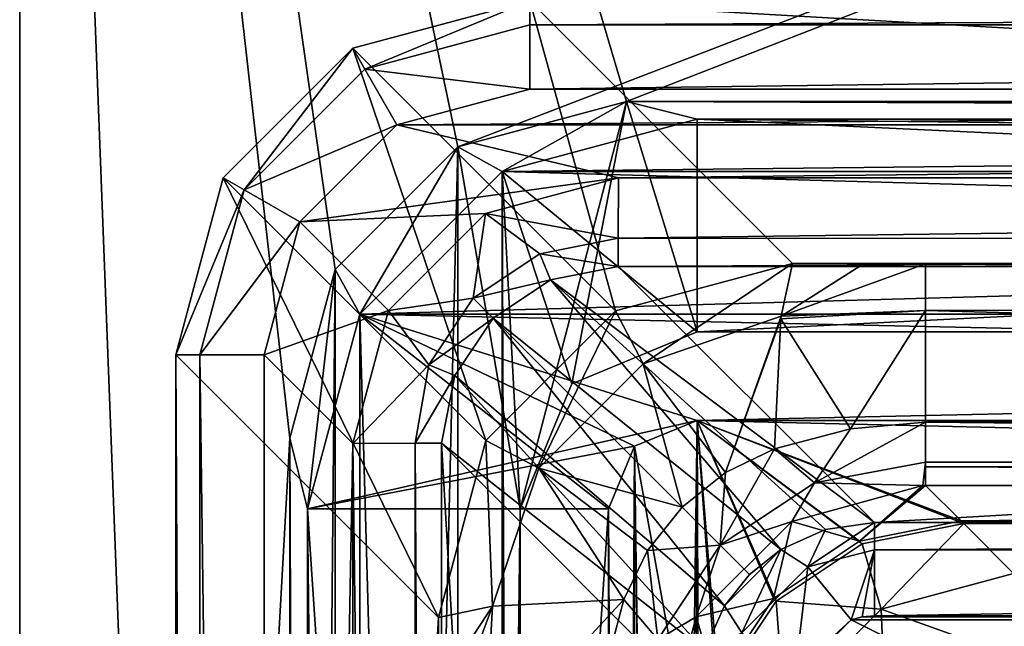
# Model space of a CAD drawing. Units: millimetres. Extents: x -33.2 to 33.2, y -86.5 to 10.
# Drawn here: x -33.2 to -22.1, y -29.1 to -22.2 of the extents above; entities that cross this region are included whole.
import ezdxf

# ---------------------------------------------------------------- set-up
doc = ezdxf.new("R2010")
doc.units = ezdxf.units.MM
doc.header["$LTSCALE"] = 127.314815
for name, color, linetype in [('111', 7, 'CONTINUOUS'), ('112', 7, 'CONTINUOUS'), ('113', 7, 'CONTINUOUS'), ('114', 7, 'CONTINUOUS'), ('115', 7, 'CONTINUOUS'), ('116', 7, 'CONTINUOUS'), ('117', 7, 'CONTINUOUS'), ('123', 7, 'CONTINUOUS'), ('126', 7, 'CONTINUOUS'), ('127', 7, 'CONTINUOUS'), ('128', 7, 'CONTINUOUS'), ('129', 7, 'CONTINUOUS'), ('133', 7, 'CONTINUOUS'), ('139', 7, 'CONTINUOUS'), ('140', 7, 'CONTINUOUS'), ('141', 7, 'CONTINUOUS'), ('146', 7, 'CONTINUOUS'), ('147', 7, 'CONTINUOUS'), ('148', 7, 'CONTINUOUS'), ('15', 7, 'CONTINUOUS'), ('150', 7, 'CONTINUOUS'), ('154', 7, 'CONTINUOUS'), ('155', 7, 'CONTINUOUS'), ('156', 7, 'CONTINUOUS'), ('16', 7, 'CONTINUOUS'), ('164', 7, 'CONTINUOUS'), ('165', 7, 'CONTINUOUS'), ('166', 7, 'CONTINUOUS'), ('167', 7, 'CONTINUOUS'), ('169', 7, 'CONTINUOUS'), ('17', 7, 'CONTINUOUS'), ('170', 7, 'CONTINUOUS'), ('171', 7, 'CONTINUOUS'), ('172', 7, 'CONTINUOUS'), ('178', 7, 'CONTINUOUS'), ('179', 7, 'CONTINUOUS'), ('18', 7, 'CONTINUOUS'), ('183', 7, 'CONTINUOUS'), ('184', 7, 'CONTINUOUS'), ('185', 7, 'CONTINUOUS'), ('19', 7, 'CONTINUOUS'), ('32', 7, 'CONTINUOUS'), ('33', 7, 'CONTINUOUS'), ('34', 7, 'CONTINUOUS'), ('35', 7, 'CONTINUOUS'), ('36', 7, 'CONTINUOUS'), ('37', 7, 'CONTINUOUS'), ('38', 7, 'CONTINUOUS'), ('39', 7, 'CONTINUOUS'), ('45', 7, 'CONTINUOUS'), ('46', 7, 'CONTINUOUS'), ('56', 7, 'CONTINUOUS'), ('57', 7, 'CONTINUOUS'), ('58', 7, 'CONTINUOUS'), ('59', 7, 'CONTINUOUS'), ('60', 7, 'CONTINUOUS'), ('61', 7, 'CONTINUOUS'), ('62', 7, 'CONTINUOUS'), ('63', 7, 'CONTINUOUS')]:
    doc.layers.add(name, color=color, linetype=linetype)

msp = doc.modelspace()

# ---------------------------------------------------------------- linework, layer by layer
at = {"layer": '111', "linetype": 'Continuous'}
for points in [[(-28.521, -28.976, 12.839), (-31.488, -80.991, 85.459), (-31.488, -26.009, 85.459), (-28.521, -28.976, 12.839)], [(-31.488, -80.991, 85.459), (-28.521, -28.976, 12.839), (-28.521, -78.024, 12.839), (-31.488, -80.991, 85.459)], [(-28.521, -28.976, 12.839), (-28.518, -29.775, 12.777), (-28.521, -78.024, 12.839), (-28.521, -28.976, 12.839)]]:
    msp.add_3dface(points, dxfattribs=at)
at = {"layer": '112', "linetype": 'Continuous'}
for points in [[(-31.488, -80.991, 85.459), (-31.216, -80.991, 86.186), (-31.488, -26.009, 85.459), (-31.488, -80.991, 85.459)], [(-31.488, -26.009, 85.459), (-31.216, -80.991, 86.186), (-31.216, -26.009, 86.187), (-31.488, -26.009, 85.459)], [(-30.489, -80.991, 86.5), (-30.489, -26.009, 86.5), (-31.216, -26.009, 86.187), (-30.489, -80.991, 86.5)], [(-31.216, -80.991, 86.186), (-30.489, -80.991, 86.5), (-31.216, -26.009, 86.187), (-31.216, -80.991, 86.186)]]:
    msp.add_3dface(points, dxfattribs=at)
at = {"layer": '113', "linetype": 'Continuous'}
for points in [[(-29.354, -22.783, 86.186), (-27.491, -22.012, 85.459), (-29.49, -22.548, 85.444), (-29.354, -22.783, 86.186)], [(-27.491, -22.284, 86.186), (-27.491, -22.012, 85.459), (-29.354, -22.783, 86.186), (-27.491, -22.284, 86.186)], [(-27.491, -23.011, 86.5), (-27.491, -22.284, 86.186), (-29.354, -22.783, 86.186), (-27.491, -23.011, 86.5)], [(-30.953, -24.011, 85.444), (-30.717, -24.146, 86.186), (-29.49, -22.548, 85.444), (-30.953, -24.011, 85.444)], [(-30.717, -24.146, 86.186), (-29.354, -22.783, 86.186), (-29.49, -22.548, 85.444), (-30.717, -24.146, 86.186)], [(-30.717, -24.146, 86.186), (-28.992, -23.413, 86.5), (-29.354, -22.783, 86.186), (-30.717, -24.146, 86.186)], [(-28.992, -23.413, 86.5), (-27.491, -23.011, 86.5), (-29.354, -22.783, 86.186), (-28.992, -23.413, 86.5)], [(-30.087, -24.508, 86.5), (-28.992, -23.413, 86.5), (-30.717, -24.146, 86.186), (-30.087, -24.508, 86.5)], [(-31.488, -26.009, 85.459), (-30.717, -24.146, 86.186), (-30.953, -24.011, 85.444), (-31.488, -26.009, 85.459)], [(-31.488, -26.009, 85.459), (-31.216, -26.009, 86.187), (-30.717, -24.146, 86.186), (-31.488, -26.009, 85.459)], [(-31.216, -26.009, 86.187), (-30.087, -24.508, 86.5), (-30.717, -24.146, 86.186), (-31.216, -26.009, 86.187)], [(-30.489, -26.009, 86.5), (-30.087, -24.508, 86.5), (-31.216, -26.009, 86.187), (-30.489, -26.009, 86.5)]]:
    msp.add_3dface(points, dxfattribs=at)
at = {"layer": '114', "linetype": 'Continuous'}
for points in [[(-29.49, -22.548, 85.444), (-27.491, -22.012, 85.459), (-26.522, -25.514, 12.838), (-29.49, -22.548, 85.444)], [(-27.491, -22.012, 85.459), (-24.524, -24.979, 12.839), (-26.522, -25.514, 12.838), (-27.491, -22.012, 85.459)], [(-30.953, -24.011, 85.444), (-29.49, -22.548, 85.444), (-27.986, -26.979, 12.838), (-30.953, -24.011, 85.444)], [(-27.986, -26.979, 12.838), (-29.49, -22.548, 85.444), (-26.522, -25.514, 12.838), (-27.986, -26.979, 12.838)], [(-28.521, -28.976, 12.839), (-31.488, -26.009, 85.459), (-30.953, -24.011, 85.444), (-28.521, -28.976, 12.839)], [(-28.521, -28.976, 12.839), (-30.953, -24.011, 85.444), (-27.986, -26.979, 12.838), (-28.521, -28.976, 12.839)]]:
    msp.add_3dface(points, dxfattribs=at)
at = {"layer": '115', "linetype": 'Continuous'}
for points in [[(-26.522, -25.514, 12.838), (-24.524, -24.979, 12.839), (-26.211, -26.113, 11.266), (-26.522, -25.514, 12.838)], [(-24.524, -24.979, 12.839), (-24.652, -25.572, 11.328), (-26.211, -26.113, 11.266), (-24.524, -24.979, 12.839)], [(-27.986, -26.979, 12.838), (-26.522, -25.514, 12.838), (-27.387, -27.289, 11.266), (-27.986, -26.979, 12.838)], [(-26.522, -25.514, 12.838), (-26.211, -26.113, 11.266), (-27.387, -27.289, 11.266), (-26.522, -25.514, 12.838)], [(-24.652, -25.572, 11.328), (-25.28, -27.337, 10.492), (-26.211, -26.113, 11.266), (-24.652, -25.572, 11.328)], [(-25.28, -27.337, 10.492), (-24.652, -25.572, 11.328), (-24.655, -25.604, 11.291), (-25.28, -27.337, 10.492)], [(-24.727, -27.07, 10.483), (-25.28, -27.337, 10.492), (-24.655, -25.604, 11.291), (-24.727, -27.07, 10.483)], [(-26.211, -26.113, 11.266), (-25.771, -27.729, 10.494), (-27.387, -27.289, 11.266), (-26.211, -26.113, 11.266)], [(-25.28, -27.337, 10.492), (-25.771, -27.729, 10.494), (-26.211, -26.113, 11.266), (-25.28, -27.337, 10.492)], [(-27.912, -28.847, 11.31), (-28.521, -28.976, 12.839), (-27.986, -26.979, 12.838), (-27.912, -28.847, 11.31)], [(-27.912, -28.847, 11.31), (-27.986, -26.979, 12.838), (-27.387, -27.289, 11.266), (-27.912, -28.847, 11.31)], [(-26.43, -28.773, 10.483), (-27.912, -28.847, 11.31), (-27.387, -27.289, 11.266), (-26.43, -28.773, 10.483)], [(-26.163, -28.219, 10.492), (-26.43, -28.773, 10.483), (-27.387, -27.289, 11.266), (-26.163, -28.219, 10.492)], [(-25.771, -27.729, 10.494), (-26.163, -28.219, 10.492), (-27.387, -27.289, 11.266), (-25.771, -27.729, 10.494)]]:
    msp.add_3dface(points, dxfattribs=at)
at = {"layer": '116', "linetype": 'Continuous'}
for points in [[(-33.25, 0, 8), (-33.25, -81.5, 8), (-30.2, -26.95, 8), (-33.25, 0, 8)], [(33.25, 0, 8), (-33.25, 0, 8), (-28.303, -23.661, 8), (33.25, 0, 8)], [(-28.303, -23.661, 8), (-33.25, 0, 8), (-29.689, -25.047, 8), (-28.303, -23.661, 8)], [(-29.689, -25.047, 8), (-33.25, 0, 8), (-30.2, -26.95, 8), (-29.689, -25.047, 8)], [(-26.4, -23.15, 8), (33.25, 0, 8), (-28.303, -23.661, 8), (-26.4, -23.15, 8)], [(26.4, -23.15, 8), (33.25, 0, 8), (-26.4, -23.15, 8), (26.4, -23.15, 8)], [(-30.2, -26.95, 8), (-33.25, -81.5, 8), (-30.2, -79.75, 8), (-30.2, -26.95, 8)]]:
    msp.add_3dface(points, dxfattribs=at)
at = {"layer": '117', "linetype": 'Continuous'}
for points in [[(-33.25, -81.5, 8), (-33.25, 0, 8), (-33.25, -81.5, -8), (-33.25, -81.5, 8)], [(-33.25, -81.5, -8), (-33.25, 0, 8), (-33.25, 0, -8), (-33.25, -81.5, -8)]]:
    msp.add_3dface(points, dxfattribs=at)
at = {"layer": '123', "linetype": 'Continuous'}
for points in [[(-33.25, -81.5, -8), (-33.25, 0, -8), (-30.2, -79.75, -8), (-33.25, -81.5, -8)], [(-33.25, 0, -8), (33.25, 0, -8), (28.303, -23.661, -8), (-33.25, 0, -8)], [(26.4, -23.15, -8), (-33.25, 0, -8), (28.303, -23.661, -8), (26.4, -23.15, -8)], [(-33.25, 0, -8), (26.4, -23.15, -8), (-26.4, -23.15, -8), (-33.25, 0, -8)], [(-30.2, -79.75, -8), (-33.25, 0, -8), (-30.2, -26.95, -8), (-30.2, -79.75, -8)], [(-30.2, -26.95, -8), (-33.25, 0, -8), (-29.689, -25.047, -8), (-30.2, -26.95, -8)], [(-29.689, -25.047, -8), (-33.25, 0, -8), (-28.303, -23.661, -8), (-29.689, -25.047, -8)], [(-28.303, -23.661, -8), (-33.25, 0, -8), (-26.4, -23.15, -8), (-28.303, -23.661, -8)]]:
    msp.add_3dface(points, dxfattribs=at)
at = {"layer": '126', "linetype": 'Continuous'}
for points in [[(-28.303, -23.661, -7), (-26.4, -23.15, -7), (-27.6, -27.75, -7), (-28.303, -23.661, -7)], [(-27.6, -27.75, -7), (-26.4, -23.15, -7), (-27.014, -26.336, -7), (-27.6, -27.75, -7)], [(-27.014, -26.336, -7), (-26.4, -23.15, -7), (-25.6, -25.75, -7), (-27.014, -26.336, -7)], [(-26.4, -23.15, -7), (26.4, -23.15, -7), (-25.6, -25.75, -7), (-26.4, -23.15, -7)], [(-25.6, -25.75, -7), (26.4, -23.15, -7), (25.6, -25.75, -7), (-25.6, -25.75, -7)], [(-29.689, -25.047, -7), (-28.303, -23.661, -7), (-29.689, -81.653, -7), (-29.689, -25.047, -7)], [(-29.689, -81.653, -7), (-28.303, -23.661, -7), (-28.303, -83.039, -7), (-29.689, -81.653, -7)], [(-28.303, -83.039, -7), (-28.303, -23.661, -7), (-27.6, -27.75, -7), (-28.303, -83.039, -7)], [(-30.2, -26.95, -7), (-29.689, -25.047, -7), (-30.2, -79.75, -7), (-30.2, -26.95, -7)], [(-30.2, -79.75, -7), (-29.689, -25.047, -7), (-29.689, -81.653, -7), (-30.2, -79.75, -7)], [(-27.6, -78.95, -7), (-28.303, -83.039, -7), (-27.6, -27.75, -7), (-27.6, -78.95, -7)]]:
    msp.add_3dface(points, dxfattribs=at)
at = {"layer": '127', "linetype": 'Continuous'}
for points in [[(-26.4, -23.15, -8), (26.4, -23.15, -8), (-26.4, -23.15, -7), (-26.4, -23.15, -8)], [(26.4, -23.15, -8), (26.4, -23.15, -7), (-26.4, -23.15, -7), (26.4, -23.15, -8)]]:
    msp.add_3dface(points, dxfattribs=at)
at = {"layer": '128', "linetype": 'Continuous'}
for points in [[(-28.303, -23.661, -8), (-26.4, -23.15, -8), (-28.303, -23.661, -7), (-28.303, -23.661, -8)], [(-26.4, -23.15, -8), (-26.4, -23.15, -7), (-28.303, -23.661, -7), (-26.4, -23.15, -8)], [(-29.689, -25.047, -8), (-28.303, -23.661, -8), (-29.689, -25.047, -7), (-29.689, -25.047, -8)], [(-28.303, -23.661, -8), (-28.303, -23.661, -7), (-29.689, -25.047, -7), (-28.303, -23.661, -8)], [(-30.2, -26.95, -8), (-29.689, -25.047, -8), (-30.2, -26.95, -7), (-30.2, -26.95, -8)], [(-29.689, -25.047, -8), (-29.689, -25.047, -7), (-30.2, -26.95, -7), (-29.689, -25.047, -8)]]:
    msp.add_3dface(points, dxfattribs=at)
at = {"layer": '129', "linetype": 'Continuous'}
for points in [[(-30.2, -79.75, -8), (-30.2, -26.95, -8), (-30.2, -79.75, -7), (-30.2, -79.75, -8)], [(-30.2, -26.95, -8), (-30.2, -26.95, -7), (-30.2, -79.75, -7), (-30.2, -26.95, -8)]]:
    msp.add_3dface(points, dxfattribs=at)
at = {"layer": '133', "linetype": 'Continuous'}
for points in [[(-26.4, -23.15, 7), (-28.303, -23.661, 7), (-27.801, -23.941, 7), (-26.4, -23.15, 7)], [(-25.6, -23.35, 7), (-26.4, -23.15, 7), (-27.801, -23.941, 7), (-25.6, -23.35, 7)], [(26.4, -23.15, 7), (-26.4, -23.15, 7), (25.6, -23.35, 7), (26.4, -23.15, 7)], [(25.6, -23.35, 7), (-26.4, -23.15, 7), (-25.6, -23.35, 7), (25.6, -23.35, 7)], [(-28.303, -23.661, 7), (-29.689, -25.047, 7), (-29.409, -25.549, 7), (-28.303, -23.661, 7)], [(-27.801, -23.941, 7), (-28.303, -23.661, 7), (-29.409, -25.549, 7), (-27.801, -23.941, 7)], [(-29.689, -25.047, 7), (-30.2, -26.95, 7), (-30, -27.75, 7), (-29.689, -25.047, 7)], [(-29.409, -25.549, 7), (-29.689, -25.047, 7), (-30, -27.75, 7), (-29.409, -25.549, 7)], [(-30.2, -26.95, 7), (-30.2, -79.75, 7), (-30, -78.95, 7), (-30.2, -26.95, 7)], [(-30, -27.75, 7), (-30.2, -26.95, 7), (-30, -78.95, 7), (-30, -27.75, 7)]]:
    msp.add_3dface(points, dxfattribs=at)
at = {"layer": '139', "linetype": 'Continuous'}
for points in [[(-30.2, -26.95, 8), (-30.2, -79.75, 8), (-30.2, -26.95, 7), (-30.2, -26.95, 8)], [(-30.2, -79.75, 8), (-30.2, -79.75, 7), (-30.2, -26.95, 7), (-30.2, -79.75, 8)]]:
    msp.add_3dface(points, dxfattribs=at)
at = {"layer": '140', "linetype": 'Continuous'}
for points in [[(-26.4, -23.15, 8), (-28.303, -23.661, 8), (-26.4, -23.15, 7), (-26.4, -23.15, 8)], [(-28.303, -23.661, 8), (-28.303, -23.661, 7), (-26.4, -23.15, 7), (-28.303, -23.661, 8)], [(-28.303, -23.661, 8), (-29.689, -25.047, 8), (-28.303, -23.661, 7), (-28.303, -23.661, 8)], [(-29.689, -25.047, 8), (-29.689, -25.047, 7), (-28.303, -23.661, 7), (-29.689, -25.047, 8)], [(-29.689, -25.047, 8), (-30.2, -26.95, 8), (-29.689, -25.047, 7), (-29.689, -25.047, 8)], [(-30.2, -26.95, 8), (-30.2, -26.95, 7), (-29.689, -25.047, 7), (-30.2, -26.95, 8)]]:
    msp.add_3dface(points, dxfattribs=at)
at = {"layer": '141', "linetype": 'Continuous'}
for points in [[(26.4, -23.15, 8), (-26.4, -23.15, 8), (26.4, -23.15, 7), (26.4, -23.15, 8)], [(26.4, -23.15, 7), (-26.4, -23.15, 8), (-26.4, -23.15, 7), (26.4, -23.15, 7)]]:
    msp.add_3dface(points, dxfattribs=at)
at = {"layer": '146', "linetype": 'Continuous'}
for points in [[(-25.6, -26.75, -8.5), (25.6, -26.75, -8.5), (-25.6, -26.75, 2.5), (-25.6, -26.75, -8.5)], [(25.6, -26.75, -8.5), (25.6, -26.75, 2.5), (-25.6, -26.75, 2.5), (25.6, -26.75, -8.5)]]:
    msp.add_3dface(points, dxfattribs=at)
at = {"layer": '147', "linetype": 'Continuous'}
for points in [[(-26.307, -27.043, -8.5), (-25.6, -26.75, -8.5), (-26.307, -27.043, 2.5), (-26.307, -27.043, -8.5)], [(-25.6, -26.75, -8.5), (-25.6, -26.75, 2.5), (-26.307, -27.043, 2.5), (-25.6, -26.75, -8.5)], [(-26.6, -27.75, -8.5), (-26.307, -27.043, -8.5), (-26.6, -27.75, 2.5), (-26.6, -27.75, -8.5)], [(-26.307, -27.043, -8.5), (-26.307, -27.043, 2.5), (-26.6, -27.75, 2.5), (-26.307, -27.043, -8.5)]]:
    msp.add_3dface(points, dxfattribs=at)
at = {"layer": '148', "linetype": 'Continuous'}
for points in [[(-26.6, -78.95, -8.5), (-26.6, -27.75, -8.5), (-26.6, -78.95, 2.5), (-26.6, -78.95, -8.5)], [(-26.6, -27.75, -8.5), (-26.6, -27.75, 2.5), (-26.6, -78.95, 2.5), (-26.6, -27.75, -8.5)]]:
    msp.add_3dface(points, dxfattribs=at)
at = {"layer": '15', "linetype": 'Continuous'}
for points in [[(-22.028, -28.478, -6.683), (-22.028, -29.418, -8.687), (-23.522, -28.883, -6.75), (-22.028, -28.478, -6.683)], [(-24.617, -29.978, -6.75), (-23.522, -28.883, -6.75), (-23.488, -29.723, -8.452), (-24.617, -29.978, -6.75)], [(-23.522, -28.883, -6.75), (-22.028, -29.418, -8.687), (-23.488, -29.723, -8.452), (-23.522, -28.883, -6.75)]]:
    msp.add_3dface(points, dxfattribs=at)
at = {"layer": '150', "linetype": 'Continuous'}
for points in [[(-25.6, -23.35, 8), (-27.801, -23.94, 8), (25.6, -23.35, 8), (-25.6, -23.35, 8)], [(25.6, -23.35, 8), (-27.801, -23.94, 8), (27.801, -23.94, 8), (25.6, -23.35, 8)], [(-27.801, -23.94, 8), (-29.41, -25.549, 8), (27.801, -23.94, 8), (-27.801, -23.94, 8)], [(27.801, -23.94, 8), (-29.41, -25.549, 8), (29.41, -25.549, 8), (27.801, -23.94, 8)], [(-29.41, -25.549, 8), (-30, -27.75, 8), (-25.6, -26.75, 8), (-29.41, -25.549, 8)], [(29.41, -25.549, 8), (-29.41, -25.549, 8), (-25.6, -26.75, 8), (29.41, -25.549, 8)], [(25.6, -26.75, 8), (29.41, -25.549, 8), (-25.6, -26.75, 8), (25.6, -26.75, 8)], [(-25.6, -26.75, 8), (-30, -27.75, 8), (-26.307, -27.043, 8), (-25.6, -26.75, 8)], [(-26.307, -27.043, 8), (-30, -27.75, 8), (-26.6, -27.75, 8), (-26.307, -27.043, 8)], [(-30, -27.75, 8), (-30, -78.95, 8), (-26.6, -27.75, 8), (-30, -27.75, 8)], [(-26.6, -27.75, 8), (-30, -78.95, 8), (-26.6, -78.95, 8), (-26.6, -27.75, 8)]]:
    msp.add_3dface(points, dxfattribs=at)
at = {"layer": '154', "linetype": 'Continuous'}
for points in [[(25.6, -23.35, 7), (-25.6, -23.35, 7), (25.6, -23.35, 8), (25.6, -23.35, 7)], [(-25.6, -23.35, 7), (-25.6, -23.35, 8), (25.6, -23.35, 8), (-25.6, -23.35, 7)]]:
    msp.add_3dface(points, dxfattribs=at)
at = {"layer": '155', "linetype": 'Continuous'}
for points in [[(-25.6, -23.35, 7), (-27.801, -23.941, 7), (-25.6, -23.35, 8), (-25.6, -23.35, 7)], [(-27.801, -23.941, 7), (-27.801, -23.94, 8), (-25.6, -23.35, 8), (-27.801, -23.941, 7)], [(-29.409, -25.549, 7), (-29.41, -25.549, 8), (-27.801, -23.94, 8), (-29.409, -25.549, 7)], [(-27.801, -23.941, 7), (-29.409, -25.549, 7), (-27.801, -23.94, 8), (-27.801, -23.941, 7)], [(-29.409, -25.549, 7), (-30, -27.75, 7), (-29.41, -25.549, 8), (-29.409, -25.549, 7)], [(-30, -27.75, 7), (-30, -27.75, 8), (-29.41, -25.549, 8), (-30, -27.75, 7)]]:
    msp.add_3dface(points, dxfattribs=at)
at = {"layer": '156', "linetype": 'Continuous'}
for points in [[(-30, -27.75, 7), (-30, -78.95, 7), (-30, -27.75, 8), (-30, -27.75, 7)], [(-30, -78.95, 7), (-30, -78.95, 8), (-30, -27.75, 8), (-30, -78.95, 7)]]:
    msp.add_3dface(points, dxfattribs=at)
at = {"layer": '16', "linetype": 'Continuous'}
for points in [[(-23.052, -27.484, 9.559), (-23.767, -28.113, 3), (-24.531, -27.89, 9.583), (-23.052, -27.484, 9.559)], [(-22.62, -27.885, 3), (-23.767, -28.113, 3), (-23.021, -27.484, 9.561), (-22.62, -27.885, 3)], [(-23.021, -27.484, 9.561), (-23.767, -28.113, 3), (-23.052, -27.484, 9.559), (-23.021, -27.484, 9.561)], [(-24.531, -27.89, 9.583), (-24.738, -28.762, 3), (-25.611, -28.969, 9.583), (-24.531, -27.89, 9.583)], [(-23.767, -28.113, 3), (-24.738, -28.762, 3), (-24.531, -27.89, 9.583), (-23.767, -28.113, 3)], [(-23.737, -28.144, 2.5), (-22.59, -27.916, 2.5), (-23.522, -28.883, -6.75), (-23.737, -28.144, 2.5)], [(-22.59, -27.916, 2.5), (-22.028, -28.478, -6.683), (-23.522, -28.883, -6.75), (-22.59, -27.916, 2.5)], [(-24.708, -28.792, 2.5), (-23.737, -28.144, 2.5), (-23.522, -28.883, -6.75), (-24.708, -28.792, 2.5)], [(-24.738, -28.762, 3), (-25.387, -29.733, 3), (-25.611, -28.969, 9.583), (-24.738, -28.762, 3)], [(-25.356, -29.763, 2.5), (-24.708, -28.792, 2.5), (-24.617, -29.978, -6.75), (-25.356, -29.763, 2.5)], [(-24.708, -28.792, 2.5), (-23.522, -28.883, -6.75), (-24.617, -29.978, -6.75), (-24.708, -28.792, 2.5)], [(-25.615, -30.88, 3), (-26.016, -30.479, 9.561), (-25.611, -28.969, 9.583), (-25.615, -30.88, 3)], [(-25.387, -29.733, 3), (-25.615, -30.88, 3), (-25.611, -28.969, 9.583), (-25.387, -29.733, 3)]]:
    msp.add_3dface(points, dxfattribs=at)
at = {"layer": '164', "linetype": 'Continuous'}
for points in [[(-25.6, -25.75, -7), (25.6, -25.75, -7), (-25.6, -25.75, -7.5), (-25.6, -25.75, -7)], [(25.6, -25.75, -7), (25.6, -25.75, -7.5), (-25.6, -25.75, -7.5), (25.6, -25.75, -7)]]:
    msp.add_3dface(points, dxfattribs=at)
at = {"layer": '165', "linetype": 'Continuous'}
for points in [[(-27.014, -26.336, -7), (-25.6, -25.75, -7), (-27.014, -26.336, -7.5), (-27.014, -26.336, -7)], [(-25.6, -25.75, -7), (-25.6, -25.75, -7.5), (-27.014, -26.336, -7.5), (-25.6, -25.75, -7)], [(-27.6, -27.75, -7), (-27.014, -26.336, -7), (-27.6, -27.75, -7.5), (-27.6, -27.75, -7)], [(-27.6, -27.75, -7.5), (-27.014, -26.336, -7), (-27.014, -26.336, -7.5), (-27.6, -27.75, -7.5)]]:
    msp.add_3dface(points, dxfattribs=at)
at = {"layer": '166', "linetype": 'Continuous'}
for points in [[(-27.6, -78.95, -7), (-27.6, -27.75, -7), (-27.6, -78.95, -7.5), (-27.6, -78.95, -7)], [(-27.6, -78.95, -7.5), (-27.6, -27.75, -7), (-27.6, -27.75, -7.5), (-27.6, -78.95, -7.5)]]:
    msp.add_3dface(points, dxfattribs=at)
at = {"layer": '167', "linetype": 'Continuous'}
for points in [[(-27.801, -23.94, -7.5), (-25.6, -25.75, -7.5), (-25.6, -23.35, -7.5), (-27.801, -23.94, -7.5)], [(-25.6, -25.75, -7.5), (25.6, -25.75, -7.5), (-25.6, -23.35, -7.5), (-25.6, -25.75, -7.5)], [(25.6, -25.75, -7.5), (25.6, -23.35, -7.5), (-25.6, -23.35, -7.5), (25.6, -25.75, -7.5)], [(-29.41, -25.549, -7.5), (-27.801, -82.76, -7.5), (-27.801, -23.94, -7.5), (-29.41, -25.549, -7.5)], [(-27.6, -78.95, -7.5), (-27.6, -27.75, -7.5), (-27.801, -23.94, -7.5), (-27.6, -78.95, -7.5)], [(-27.801, -82.76, -7.5), (-27.6, -78.95, -7.5), (-27.801, -23.94, -7.5), (-27.801, -82.76, -7.5)], [(-27.014, -26.336, -7.5), (-25.6, -25.75, -7.5), (-27.801, -23.94, -7.5), (-27.014, -26.336, -7.5)], [(-27.6, -27.75, -7.5), (-27.014, -26.336, -7.5), (-27.801, -23.94, -7.5), (-27.6, -27.75, -7.5)], [(-30, -27.75, -7.5), (-29.41, -81.151, -7.5), (-29.41, -25.549, -7.5), (-30, -27.75, -7.5)], [(-29.41, -81.151, -7.5), (-27.801, -82.76, -7.5), (-29.41, -25.549, -7.5), (-29.41, -81.151, -7.5)], [(-30, -78.95, -7.5), (-29.41, -81.151, -7.5), (-30, -27.75, -7.5), (-30, -78.95, -7.5)]]:
    msp.add_3dface(points, dxfattribs=at)
at = {"layer": '169', "linetype": 'Continuous'}
for points in [[(-25.6, -23.35, -8.5), (27.801, -23.94, -8.5), (-27.801, -23.94, -8.5), (-25.6, -23.35, -8.5)], [(25.6, -23.35, -8.5), (27.801, -23.94, -8.5), (-25.6, -23.35, -8.5), (25.6, -23.35, -8.5)], [(-27.801, -23.94, -8.5), (29.41, -25.549, -8.5), (-29.41, -25.549, -8.5), (-27.801, -23.94, -8.5)], [(27.801, -23.94, -8.5), (29.41, -25.549, -8.5), (-27.801, -23.94, -8.5), (27.801, -23.94, -8.5)], [(-30, -27.75, -8.5), (-29.41, -25.549, -8.5), (-26.6, -27.75, -8.5), (-30, -27.75, -8.5)], [(-29.41, -25.549, -8.5), (29.41, -25.549, -8.5), (25.6, -26.75, -8.5), (-29.41, -25.549, -8.5)], [(-26.6, -27.75, -8.5), (-29.41, -25.549, -8.5), (-26.307, -27.043, -8.5), (-26.6, -27.75, -8.5)], [(-26.307, -27.043, -8.5), (-29.41, -25.549, -8.5), (-25.6, -26.75, -8.5), (-26.307, -27.043, -8.5)], [(-25.6, -26.75, -8.5), (-29.41, -25.549, -8.5), (25.6, -26.75, -8.5), (-25.6, -26.75, -8.5)], [(-30, -78.95, -8.5), (-30, -27.75, -8.5), (-26.6, -78.95, -8.5), (-30, -78.95, -8.5)], [(-26.6, -78.95, -8.5), (-30, -27.75, -8.5), (-26.6, -27.75, -8.5), (-26.6, -78.95, -8.5)]]:
    msp.add_3dface(points, dxfattribs=at)
at = {"layer": '17', "linetype": 'Continuous'}
for points in [[(23.021, -27.484, 9.561), (-22.62, -27.885, 3), (-23.021, -27.484, 9.561), (23.021, -27.484, 9.561)], [(22.62, -27.885, 3), (-22.62, -27.885, 3), (23.021, -27.484, 9.561), (22.62, -27.885, 3)], [(-22.59, -27.916, 2.5), (22.59, -27.916, 2.5), (-22.028, -28.478, -6.683), (-22.59, -27.916, 2.5)]]:
    msp.add_3dface(points, dxfattribs=at)
at = {"layer": '170', "linetype": 'Continuous'}
for points in [[(-25.6, -23.35, -7.5), (25.6, -23.35, -7.5), (-25.6, -23.35, -8.5), (-25.6, -23.35, -7.5)], [(25.6, -23.35, -7.5), (25.6, -23.35, -8.5), (-25.6, -23.35, -8.5), (25.6, -23.35, -7.5)]]:
    msp.add_3dface(points, dxfattribs=at)
at = {"layer": '171', "linetype": 'Continuous'}
for points in [[(-27.801, -23.94, -7.5), (-25.6, -23.35, -7.5), (-27.801, -23.94, -8.5), (-27.801, -23.94, -7.5)], [(-25.6, -23.35, -7.5), (-25.6, -23.35, -8.5), (-27.801, -23.94, -8.5), (-25.6, -23.35, -7.5)], [(-29.41, -25.549, -7.5), (-27.801, -23.94, -7.5), (-27.801, -23.94, -8.5), (-29.41, -25.549, -7.5)], [(-29.41, -25.549, -7.5), (-27.801, -23.94, -8.5), (-29.41, -25.549, -8.5), (-29.41, -25.549, -7.5)], [(-30, -27.75, -7.5), (-29.41, -25.549, -7.5), (-30, -27.75, -8.5), (-30, -27.75, -7.5)], [(-29.41, -25.549, -7.5), (-29.41, -25.549, -8.5), (-30, -27.75, -8.5), (-29.41, -25.549, -7.5)]]:
    msp.add_3dface(points, dxfattribs=at)
at = {"layer": '172', "linetype": 'Continuous'}
for points in [[(-30, -78.95, -7.5), (-30, -27.75, -7.5), (-30, -78.95, -8.5), (-30, -78.95, -7.5)], [(-30, -27.75, -7.5), (-30, -27.75, -8.5), (-30, -78.95, -8.5), (-30, -27.75, -7.5)]]:
    msp.add_3dface(points, dxfattribs=at)
at = {"layer": '178', "linetype": 'Continuous'}
for points in [[(-25.6, -26.75, 3), (-26.307, -27.043, 3), (-25.615, -30.88, 3), (-25.6, -26.75, 3)], [(-25.387, -29.733, 3), (-25.6, -26.75, 3), (-25.615, -30.88, 3), (-25.387, -29.733, 3)], [(25.6, -26.75, 3), (-25.6, -26.75, 3), (22.62, -27.885, 3), (25.6, -26.75, 3)], [(22.62, -27.885, 3), (-25.6, -26.75, 3), (-22.62, -27.885, 3), (22.62, -27.885, 3)], [(-22.62, -27.885, 3), (-25.6, -26.75, 3), (-23.767, -28.113, 3), (-22.62, -27.885, 3)], [(-23.767, -28.113, 3), (-25.6, -26.75, 3), (-24.738, -28.762, 3), (-23.767, -28.113, 3)], [(-24.738, -28.762, 3), (-25.6, -26.75, 3), (-25.387, -29.733, 3), (-24.738, -28.762, 3)], [(-26.6, -27.75, 3), (-26.307, -79.657, 3), (-26.307, -27.043, 3), (-26.6, -27.75, 3)], [(-26.307, -79.657, 3), (-25.6, -79.95, 3), (-26.307, -27.043, 3), (-26.307, -79.657, 3)], [(-26.307, -27.043, 3), (-25.6, -79.95, 3), (-25.615, -76.12, 3), (-26.307, -27.043, 3)], [(-25.615, -30.88, 3), (-26.307, -27.043, 3), (-25.615, -76.12, 3), (-25.615, -30.88, 3)], [(-26.6, -78.95, 3), (-26.307, -79.657, 3), (-26.6, -27.75, 3), (-26.6, -78.95, 3)]]:
    msp.add_3dface(points, dxfattribs=at)
at = {"layer": '179', "linetype": 'Continuous'}
for points in [[(-25.6, -26.75, 2.5), (-25.6, -79.95, 2.5), (-26.307, -79.657, 2.5), (-25.6, -26.75, 2.5)], [(-26.307, -27.043, 2.5), (-25.6, -26.75, 2.5), (-26.307, -79.657, 2.5), (-26.307, -27.043, 2.5)], [(-25.6, -79.95, 2.5), (-25.6, -26.75, 2.5), (-25.584, -30.91, 2.5), (-25.6, -79.95, 2.5)], [(-25.6, -26.75, 2.5), (25.6, -26.75, 2.5), (-22.59, -27.916, 2.5), (-25.6, -26.75, 2.5)], [(-25.584, -30.91, 2.5), (-25.6, -26.75, 2.5), (-25.356, -29.763, 2.5), (-25.584, -30.91, 2.5)], [(-25.356, -29.763, 2.5), (-25.6, -26.75, 2.5), (-24.708, -28.792, 2.5), (-25.356, -29.763, 2.5)], [(-24.708, -28.792, 2.5), (-25.6, -26.75, 2.5), (-23.737, -28.144, 2.5), (-24.708, -28.792, 2.5)], [(-23.737, -28.144, 2.5), (-25.6, -26.75, 2.5), (-22.59, -27.916, 2.5), (-23.737, -28.144, 2.5)], [(25.6, -26.75, 2.5), (22.59, -27.916, 2.5), (-22.59, -27.916, 2.5), (25.6, -26.75, 2.5)], [(-26.6, -27.75, 2.5), (-26.307, -27.043, 2.5), (-26.6, -78.95, 2.5), (-26.6, -27.75, 2.5)], [(-26.6, -78.95, 2.5), (-26.307, -27.043, 2.5), (-26.307, -79.657, 2.5), (-26.6, -78.95, 2.5)]]:
    msp.add_3dface(points, dxfattribs=at)
at = {"layer": '18', "linetype": 'Continuous'}
for points in [[(-23.021, -26.77, 10.459), (23.021, -26.77, 10.459), (23.021, -27.219, 10.18), (-23.021, -26.77, 10.459)], [(-23.021, -27.22, 10.179), (-23.021, -26.77, 10.459), (23.021, -27.219, 10.18), (-23.021, -27.22, 10.179)], [(23.021, -27.264, 10.128), (-23.021, -27.22, 10.179), (23.021, -27.219, 10.18), (23.021, -27.264, 10.128)], [(-23.021, -27.273, 10.117), (-23.021, -27.22, 10.179), (23.021, -27.264, 10.128), (-23.021, -27.273, 10.117)], [(23.021, -27.484, 9.561), (-23.021, -27.273, 10.117), (23.021, -27.264, 10.128), (23.021, -27.484, 9.561)], [(23.021, -27.484, 9.561), (-23.021, -27.484, 9.561), (-23.021, -27.273, 10.117), (23.021, -27.484, 9.561)]]:
    msp.add_3dface(points, dxfattribs=at)
at = {"layer": '183', "linetype": 'Continuous'}
for points in [[(25.6, -26.75, 8), (-25.6, -26.75, 8), (25.6, -26.75, 3), (25.6, -26.75, 8)], [(-25.6, -26.75, 8), (-25.6, -26.75, 3), (25.6, -26.75, 3), (-25.6, -26.75, 8)]]:
    msp.add_3dface(points, dxfattribs=at)
at = {"layer": '184', "linetype": 'Continuous'}
for points in [[(-25.6, -26.75, 8), (-26.307, -27.043, 8), (-25.6, -26.75, 3), (-25.6, -26.75, 8)], [(-26.307, -27.043, 8), (-26.307, -27.043, 3), (-25.6, -26.75, 3), (-26.307, -27.043, 8)], [(-26.307, -27.043, 8), (-26.6, -27.75, 8), (-26.307, -27.043, 3), (-26.307, -27.043, 8)], [(-26.6, -27.75, 8), (-26.6, -27.75, 3), (-26.307, -27.043, 3), (-26.6, -27.75, 8)]]:
    msp.add_3dface(points, dxfattribs=at)
at = {"layer": '185', "linetype": 'Continuous'}
for points in [[(-26.6, -27.75, 8), (-26.6, -78.95, 8), (-26.6, -27.75, 3), (-26.6, -27.75, 8)], [(-26.6, -78.95, 8), (-26.6, -78.95, 3), (-26.6, -27.75, 3), (-26.6, -78.95, 8)]]:
    msp.add_3dface(points, dxfattribs=at)
at = {"layer": '19', "linetype": 'Continuous'}
for points in [[(23.021, -24.983, 12.754), (23.021, -25.497, 11.335), (-23.021, -24.983, 12.754), (23.021, -24.983, 12.754)], [(-23.021, -24.983, 12.754), (23.021, -25.497, 11.335), (-23.021, -25.508, 11.319), (-23.021, -24.983, 12.754)], [(23.021, -25.497, 11.335), (23.021, -26.77, 10.459), (-23.021, -25.508, 11.319), (23.021, -25.497, 11.335)], [(23.021, -26.77, 10.459), (-23.021, -26.77, 10.459), (-23.021, -25.508, 11.319), (23.021, -26.77, 10.459)]]:
    msp.add_3dface(points, dxfattribs=at)
at = {"layer": '32', "linetype": 'Continuous'}
for points in [[(-26.43, -28.773, 10.483), (-28.003, -30.479, 11.335), (-27.912, -28.847, 11.31), (-26.43, -28.773, 10.483)], [(-28.003, -30.479, 11.335), (-26.43, -28.773, 10.483), (-26.656, -29.632, 10.465), (-28.003, -30.479, 11.335)], [(-28.521, -28.976, 12.839), (-27.912, -28.847, 11.31), (-28.518, -29.775, 12.777), (-28.521, -28.976, 12.839)], [(-27.912, -28.847, 11.31), (-28.517, -30.479, 12.754), (-28.518, -29.775, 12.777), (-27.912, -28.847, 11.31)], [(-28.003, -30.479, 11.335), (-28.517, -30.479, 12.754), (-27.912, -28.847, 11.31), (-28.003, -30.479, 11.335)]]:
    msp.add_3dface(points, dxfattribs=at)
at = {"layer": '33', "linetype": 'Continuous'}
for points in [[(-23.021, -26.77, 10.459), (-23.021, -27.22, 10.179), (-24.275, -27.454, 10.195), (-23.021, -26.77, 10.459)], [(-23.021, -26.77, 10.459), (-24.275, -27.454, 10.195), (-23.868, -26.844, 10.465), (-23.021, -26.77, 10.459)], [(-23.868, -26.844, 10.465), (-24.275, -27.454, 10.195), (-24.727, -27.07, 10.483), (-23.868, -26.844, 10.465)], [(-24.275, -27.454, 10.195), (-25.34, -28.16, 10.199), (-24.727, -27.07, 10.483), (-24.275, -27.454, 10.195)], [(-24.727, -27.07, 10.483), (-25.34, -28.16, 10.199), (-25.28, -27.337, 10.492), (-24.727, -27.07, 10.483)], [(-23.021, -27.22, 10.179), (-23.052, -27.484, 9.559), (-24.275, -27.454, 10.195), (-23.021, -27.22, 10.179)], [(-23.021, -27.484, 9.561), (-23.052, -27.484, 9.559), (-23.021, -27.22, 10.179), (-23.021, -27.484, 9.561)], [(-23.021, -27.484, 9.561), (-23.021, -27.22, 10.179), (-23.021, -27.273, 10.117), (-23.021, -27.484, 9.561)], [(-25.28, -27.337, 10.492), (-25.34, -28.16, 10.199), (-25.771, -27.729, 10.494), (-25.28, -27.337, 10.492)], [(-24.531, -27.89, 9.583), (-25.34, -28.16, 10.199), (-24.275, -27.454, 10.195), (-24.531, -27.89, 9.583)], [(-23.052, -27.484, 9.559), (-24.531, -27.89, 9.583), (-24.275, -27.454, 10.195), (-23.052, -27.484, 9.559)], [(-25.771, -27.729, 10.494), (-25.34, -28.16, 10.199), (-26.163, -28.219, 10.492), (-25.771, -27.729, 10.494)], [(-24.531, -27.89, 9.583), (-25.611, -28.969, 9.583), (-25.34, -28.16, 10.199), (-24.531, -27.89, 9.583)], [(-26.046, -29.225, 10.195), (-26.43, -28.773, 10.483), (-26.163, -28.219, 10.492), (-26.046, -29.225, 10.195)], [(-25.34, -28.16, 10.199), (-26.046, -29.225, 10.195), (-26.163, -28.219, 10.492), (-25.34, -28.16, 10.199)], [(-25.611, -28.969, 9.583), (-26.046, -29.225, 10.195), (-25.34, -28.16, 10.199), (-25.611, -28.969, 9.583)], [(-26.656, -29.632, 10.465), (-26.43, -28.773, 10.483), (-26.046, -29.225, 10.195), (-26.656, -29.632, 10.465)], [(-25.611, -28.969, 9.583), (-26.016, -30.479, 9.561), (-26.046, -29.225, 10.195), (-25.611, -28.969, 9.583)]]:
    msp.add_3dface(points, dxfattribs=at)
at = {"layer": '34', "linetype": 'Continuous'}
for points in [[(-24.524, -24.979, 12.839), (-23.723, -24.982, 12.777), (-24.652, -25.572, 11.328), (-24.524, -24.979, 12.839)], [(-23.723, -24.982, 12.777), (-23.021, -24.983, 12.754), (-24.652, -25.572, 11.328), (-23.723, -24.982, 12.777)], [(-23.021, -24.983, 12.754), (-23.021, -25.508, 11.319), (-24.652, -25.572, 11.328), (-23.021, -24.983, 12.754)], [(-23.021, -25.508, 11.319), (-23.868, -26.844, 10.465), (-24.655, -25.604, 11.291), (-23.021, -25.508, 11.319)], [(-24.652, -25.572, 11.328), (-23.021, -25.508, 11.319), (-24.655, -25.604, 11.291), (-24.652, -25.572, 11.328)], [(-23.021, -25.508, 11.319), (-23.021, -26.77, 10.459), (-23.868, -26.844, 10.465), (-23.021, -25.508, 11.319)], [(-23.868, -26.844, 10.465), (-24.727, -27.07, 10.483), (-24.655, -25.604, 11.291), (-23.868, -26.844, 10.465)]]:
    msp.add_3dface(points, dxfattribs=at)
at = {"layer": '35', "linetype": 'Continuous'}
for points in [[(24.524, -24.979, 12.839), (-24.524, -24.979, 12.839), (-27.491, -22.012, 85.459), (24.524, -24.979, 12.839)], [(24.524, -24.979, 12.839), (-27.491, -22.012, 85.459), (27.491, -22.012, 85.459), (24.524, -24.979, 12.839)], [(24.524, -24.979, 12.839), (23.725, -24.982, 12.777), (-24.524, -24.979, 12.839), (24.524, -24.979, 12.839)], [(23.725, -24.982, 12.777), (-23.723, -24.982, 12.777), (-24.524, -24.979, 12.839), (23.725, -24.982, 12.777)], [(23.021, -24.983, 12.754), (-23.021, -24.983, 12.754), (-23.723, -24.982, 12.777), (23.021, -24.983, 12.754)], [(23.725, -24.982, 12.777), (23.021, -24.983, 12.754), (-23.723, -24.982, 12.777), (23.725, -24.982, 12.777)]]:
    msp.add_3dface(points, dxfattribs=at)
at = {"layer": '36', "linetype": 'Continuous'}
for points in [[(27.491, -22.012, 85.459), (-27.491, -22.012, 85.459), (-27.491, -22.284, 86.186), (27.491, -22.012, 85.459)], [(27.491, -22.012, 85.459), (-27.491, -22.284, 86.186), (27.491, -22.284, 86.187), (27.491, -22.012, 85.459)], [(-27.491, -23.011, 86.5), (27.491, -23.011, 86.5), (27.491, -22.284, 86.187), (-27.491, -23.011, 86.5)], [(-27.491, -22.284, 86.186), (-27.491, -23.011, 86.5), (27.491, -22.284, 86.187), (-27.491, -22.284, 86.186)]]:
    msp.add_3dface(points, dxfattribs=at)
at = {"layer": '37', "linetype": 'Continuous'}
for points in [[(27.491, -23.011, 86.5), (-27.491, -23.011, 86.5), (-28.992, -23.413, 86.5), (27.491, -23.011, 86.5)], [(27.491, -23.011, 86.5), (-28.992, -23.413, 86.5), (28.992, -23.413, 86.5), (27.491, -23.011, 86.5)], [(-28.992, -23.413, 86.5), (-30.087, -24.508, 86.5), (-26.49, -24.012, 86.5), (-28.992, -23.413, 86.5)], [(28.992, -23.413, 86.5), (-28.992, -23.413, 86.5), (-26.49, -24.012, 86.5), (28.992, -23.413, 86.5)], [(28.992, -23.413, 86.5), (-26.49, -24.012, 86.5), (26.49, -24.012, 86.5), (28.992, -23.413, 86.5)], [(-26.49, -24.012, 86.5), (-30.087, -24.508, 86.5), (-27.991, -24.414, 86.5), (-26.49, -24.012, 86.5)], [(-27.991, -24.414, 86.5), (-30.087, -24.508, 86.5), (-29.086, -25.509, 86.5), (-27.991, -24.414, 86.5)], [(-30.087, -24.508, 86.5), (-30.489, -26.009, 86.5), (-29.086, -25.509, 86.5), (-30.087, -24.508, 86.5)], [(-29.086, -25.509, 86.5), (-30.489, -26.009, 86.5), (-29.488, -27.01, 86.5), (-29.086, -25.509, 86.5)], [(-30.489, -26.009, 86.5), (-30.489, -80.991, 86.5), (-29.488, -27.01, 86.5), (-30.489, -26.009, 86.5)], [(-29.488, -27.01, 86.5), (-30.489, -80.991, 86.5), (-29.488, -79.99, 86.5), (-29.488, -27.01, 86.5)]]:
    msp.add_3dface(points, dxfattribs=at)
at = {"layer": '38', "linetype": 'Continuous'}
for points in [[(-26.49, -24.012, 86.5), (-27.991, -24.414, 86.5), (-26.491, -24.694, 86.231), (-26.49, -24.012, 86.5)], [(-27.991, -24.414, 86.5), (-29.086, -25.509, 86.5), (-28.129, -25.371, 86.233), (-27.991, -24.414, 86.5)], [(-27.376, -24.871, 86.23), (-27.991, -24.414, 86.5), (-28.129, -25.371, 86.233), (-27.376, -24.871, 86.23)], [(-26.491, -24.694, 86.231), (-27.991, -24.414, 86.5), (-27.376, -24.871, 86.23), (-26.491, -24.694, 86.231)], [(-26.491, -24.694, 86.231), (-27.376, -24.871, 86.23), (-26.491, -25.011, 85.541), (-26.491, -24.694, 86.231)], [(-27.376, -24.871, 86.23), (-28.129, -25.371, 86.233), (-27.256, -25.163, 85.553), (-27.376, -24.871, 86.23)], [(-26.491, -25.011, 85.541), (-27.376, -24.871, 86.23), (-27.256, -25.163, 85.553), (-26.491, -25.011, 85.541)], [(-27.256, -25.163, 85.553), (-28.129, -25.371, 86.233), (-27.905, -25.595, 85.558), (-27.256, -25.163, 85.553)], [(-28.129, -25.371, 86.233), (-29.086, -25.509, 86.5), (-28.629, -26.123, 86.23), (-28.129, -25.371, 86.233)], [(-28.129, -25.371, 86.233), (-28.629, -26.123, 86.23), (-27.905, -25.595, 85.558), (-28.129, -25.371, 86.233)], [(-29.086, -25.509, 86.5), (-29.488, -27.01, 86.5), (-28.629, -26.123, 86.23), (-29.086, -25.509, 86.5)], [(-27.905, -25.595, 85.558), (-28.629, -26.123, 86.23), (-28.337, -26.244, 85.553), (-27.905, -25.595, 85.558)], [(-28.629, -26.123, 86.23), (-29.488, -27.01, 86.5), (-28.786, -27.009, 86.212), (-28.629, -26.123, 86.23)], [(-28.629, -26.123, 86.23), (-28.786, -27.009, 86.212), (-28.337, -26.244, 85.553), (-28.629, -26.123, 86.23)], [(-28.489, -27.009, 85.541), (-28.337, -26.244, 85.553), (-28.786, -27.009, 86.212), (-28.489, -27.009, 85.541)]]:
    msp.add_3dface(points, dxfattribs=at)
at = {"layer": '39', "linetype": 'Continuous'}
for points in [[(26.49, -24.012, 86.5), (-26.49, -24.012, 86.5), (-26.491, -24.694, 86.231), (26.49, -24.012, 86.5)], [(26.49, -24.012, 86.5), (-26.491, -24.694, 86.231), (26.491, -24.705, 86.221), (26.49, -24.012, 86.5)], [(-26.491, -24.694, 86.231), (-26.491, -25.011, 85.541), (26.491, -24.705, 86.221), (-26.491, -24.694, 86.231)], [(26.491, -24.705, 86.221), (-26.491, -25.011, 85.541), (26.491, -25.011, 85.541), (26.491, -24.705, 86.221)]]:
    msp.add_3dface(points, dxfattribs=at)
at = {"layer": '45', "linetype": 'Continuous'}
for points in [[(-28.786, -27.009, 86.212), (-29.488, -27.01, 86.5), (-28.806, -79.991, 86.231), (-28.786, -27.009, 86.212)], [(-29.488, -27.01, 86.5), (-29.488, -79.99, 86.5), (-28.806, -79.991, 86.231), (-29.488, -27.01, 86.5)], [(-28.786, -27.009, 86.212), (-28.806, -79.991, 86.231), (-28.489, -79.991, 85.541), (-28.786, -27.009, 86.212)], [(-28.489, -27.009, 85.541), (-28.786, -27.009, 86.212), (-28.489, -79.991, 85.541), (-28.489, -27.009, 85.541)]]:
    msp.add_3dface(points, dxfattribs=at)
at = {"layer": '46', "linetype": 'Continuous'}
for points in [[(-28.489, -27.009, 85.541), (-28.489, -79.991, 85.541), (-25.597, -77.099, 14.783), (-28.489, -27.009, 85.541)], [(-28.489, -27.009, 85.541), (-25.597, -77.099, 14.783), (-25.597, -29.901, 14.783), (-28.489, -27.009, 85.541)]]:
    msp.add_3dface(points, dxfattribs=at)
at = {"layer": '56', "linetype": 'Continuous'}
for points in [[(-23.739, -28.97, 13.407), (-23.863, -29.002, 13.397), (23.739, -28.97, 13.407), (-23.739, -28.97, 13.407)], [(23.739, -28.97, 13.407), (-23.863, -29.002, 13.397), (23.863, -29.002, 13.397), (23.739, -28.97, 13.407)], [(23.863, -29.002, 13.397), (-23.863, -29.002, 13.397), (-22.313, -29.777, 12.919), (23.863, -29.002, 13.397)], [(-23.599, -28.958, 13.411), (-23.739, -28.97, 13.407), (23.599, -28.958, 13.411), (-23.599, -28.958, 13.411)], [(23.599, -28.958, 13.411), (-23.739, -28.97, 13.407), (23.739, -28.97, 13.407), (23.599, -28.958, 13.411)], [(22.566, -29.65, 13.034), (23.863, -29.002, 13.397), (-22.313, -29.777, 12.919), (22.566, -29.65, 13.034)]]:
    msp.add_3dface(points, dxfattribs=at)
at = {"layer": '57', "linetype": 'Continuous'}
for points in [[(-24.15, -27.981, 14.762), (-24.351, -28.405, 13.892), (-23.599, -27.903, 14.783), (-24.15, -27.981, 14.762)], [(-23.599, -27.903, 14.783), (-24.351, -28.405, 13.892), (-23.599, -28.213, 13.929), (-23.599, -27.903, 14.783)], [(-24.657, -28.208, 14.735), (-24.351, -28.405, 13.892), (-24.15, -27.981, 14.762), (-24.657, -28.208, 14.735)], [(-24.351, -28.405, 13.892), (-23.863, -29.002, 13.397), (-23.599, -28.213, 13.929), (-24.351, -28.405, 13.892)], [(-23.863, -29.002, 13.397), (-23.739, -28.97, 13.407), (-23.599, -28.213, 13.929), (-23.863, -29.002, 13.397)], [(-23.739, -28.97, 13.407), (-23.599, -28.958, 13.411), (-23.599, -28.213, 13.929), (-23.739, -28.97, 13.407)]]:
    msp.add_3dface(points, dxfattribs=at)
at = {"layer": '58', "linetype": 'Continuous'}
for points in [[(-25.095, -29.149, 13.892), (-24.657, -28.208, 14.735), (-25.292, -28.843, 14.735), (-25.095, -29.149, 13.892)], [(-25.292, -28.843, 14.735), (-24.657, -28.208, 14.735), (-25.01, -28.49, 14.722), (-25.292, -28.843, 14.735)], [(-24.351, -28.405, 13.892), (-24.657, -28.208, 14.735), (-25.095, -29.149, 13.892), (-24.351, -28.405, 13.892)], [(-24.498, -29.637, 13.397), (-24.351, -28.405, 13.892), (-25.095, -29.149, 13.892), (-24.498, -29.637, 13.397)], [(-24.498, -29.637, 13.397), (-23.863, -29.002, 13.397), (-24.351, -28.405, 13.892), (-24.498, -29.637, 13.397)], [(-23.863, -29.002, 13.397), (-24.498, -29.637, 13.397), (-24.194, -29.306, 13.349), (-23.863, -29.002, 13.397)]]:
    msp.add_3dface(points, dxfattribs=at)
at = {"layer": '59', "linetype": 'Continuous'}
msp.add_3dface([(-22.313, -29.777, 12.919), (-23.863, -29.002, 13.397), (-24.194, -29.306, 13.349), (-22.313, -29.777, 12.919)], dxfattribs=at)
at = {"layer": '60', "linetype": 'Continuous'}
msp.add_3dface([(-25.095, -29.149, 13.892), (-25.292, -28.843, 14.735), (-25.519, -29.35, 14.762), (-25.095, -29.149, 13.892)], dxfattribs=at)
at = {"layer": '61', "linetype": 'Continuous'}
for points in [[(-26.491, -25.011, 85.541), (-27.256, -25.163, 85.553), (-23.599, -27.903, 14.783), (-26.491, -25.011, 85.541)], [(-27.256, -25.163, 85.553), (-27.905, -25.595, 85.558), (-24.657, -28.208, 14.735), (-27.256, -25.163, 85.553)], [(-27.256, -25.163, 85.553), (-24.657, -28.208, 14.735), (-24.15, -27.981, 14.762), (-27.256, -25.163, 85.553)], [(-27.256, -25.163, 85.553), (-24.15, -27.981, 14.762), (-23.599, -27.903, 14.783), (-27.256, -25.163, 85.553)], [(-27.905, -25.595, 85.558), (-28.337, -26.244, 85.553), (-25.292, -28.843, 14.735), (-27.905, -25.595, 85.558)], [(-24.657, -28.208, 14.735), (-27.905, -25.595, 85.558), (-25.01, -28.49, 14.722), (-24.657, -28.208, 14.735)], [(-27.905, -25.595, 85.558), (-25.292, -28.843, 14.735), (-25.01, -28.49, 14.722), (-27.905, -25.595, 85.558)], [(-28.337, -26.244, 85.553), (-28.489, -27.009, 85.541), (-25.519, -29.35, 14.762), (-28.337, -26.244, 85.553)], [(-25.292, -28.843, 14.735), (-28.337, -26.244, 85.553), (-25.519, -29.35, 14.762), (-25.292, -28.843, 14.735)], [(-28.489, -27.009, 85.541), (-25.597, -29.901, 14.783), (-25.519, -29.35, 14.762), (-28.489, -27.009, 85.541)]]:
    msp.add_3dface(points, dxfattribs=at)
at = {"layer": '62', "linetype": 'Continuous'}
for points in [[(26.491, -25.011, 85.541), (-26.491, -25.011, 85.541), (-23.599, -27.903, 14.783), (26.491, -25.011, 85.541)], [(26.491, -25.011, 85.541), (-23.599, -27.903, 14.783), (23.599, -27.903, 14.783), (26.491, -25.011, 85.541)]]:
    msp.add_3dface(points, dxfattribs=at)
at = {"layer": '63', "linetype": 'Continuous'}
for points in [[(-23.599, -27.903, 14.783), (-23.599, -28.213, 13.929), (23.599, -27.903, 14.783), (-23.599, -27.903, 14.783)], [(23.599, -27.903, 14.783), (-23.599, -28.213, 13.929), (23.599, -28.219, 13.92), (23.599, -27.903, 14.783)], [(-23.599, -28.213, 13.929), (-23.599, -28.958, 13.411), (23.599, -28.219, 13.92), (-23.599, -28.213, 13.929)], [(-23.599, -28.958, 13.411), (23.599, -28.958, 13.411), (23.599, -28.219, 13.92), (-23.599, -28.958, 13.411)]]:
    msp.add_3dface(points, dxfattribs=at)

doc.saveas('drawing.dxf')
